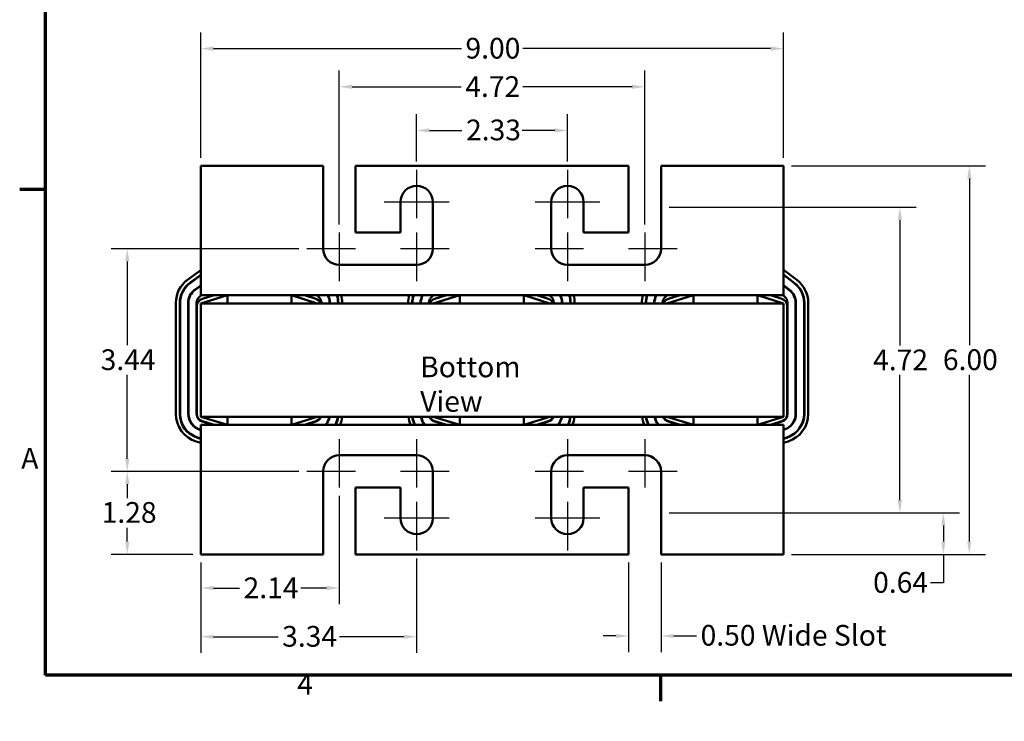
# Model space of a CAD drawing. Units: inches. Extents: x 1 to 43, y 0.3 to 33.5.
# Drawn here: x 1.1 to 16.3, y 0.3 to 11.1 of the extents above; entities that cross this region are included whole.
import ezdxf

# ---------------------------------------------------------------- set-up
doc = ezdxf.new("R2010")
doc.units = ezdxf.units.IN
doc.header["$LTSCALE"] = 2
doc.header["$MEASUREMENT"] = 0
doc.layers.get('0').update_dxf_attribs({"lineweight": 25})
for name, color, linetype, lineweight in [('Border (ANSI)', 7, 'Continuous', 70), ('Center Mark (ANSI)', 7, 'Continuous', 25), ('Dimension (ANSI)', 7, 'Continuous', 25), ('Symbol (ANSI)', 7, 'Continuous', 25), ('Visible (ANSI)', 7, 'Continuous', 50)]:
    doc.layers.add(name, color=color, linetype=linetype, lineweight=lineweight)
doc.styles.add('Note Text (ANSI)', font='tahoma.ttf')
doc.dimstyles.new('Default (ANSI)', dxfattribs={"dimscale": 2, "dimtxt": 0.16, "dimasz": 0.098425, "dimexe": 0.125, "dimexo": 0.0625, "dimgap": 0.031496, "dimtad": 0, "dimtih": 1, "dimtoh": 1, "dimrnd": 1e-08, "dimzin": 0, "dimdsep": 46, "dimtxsty": 'Note Text (ANSI)', "dimcen": 0.09, "dimdle": 0.393701, "dimclrd": 256, "dimclre": 256, "dimclrt": 256, "dimadec": 0, "dimazin": 1, "dimtfac": 0.75, "dimtofl": 0, "dimtmove": 0, "dimatfit": 3, "dimfxl": 1, "dimtolj": 1, "dimtzin": 4, "dimlwd": -1, "dimlwe": -1, "dimarcsym": 0})

# ---------------------------------------------------------------- blocks, each defined once
blk = doc.blocks.new('Borders Default Border')
at = {"layer": 'Border (ANSI)'}
for p, q in [((0.75, 4.25), (0.55, 4.25)), ((5.5, 0.5), (5.5, 0.3))]:
    blk.add_line(p, q, dxfattribs=at)
at = {"layer": 'Border (ANSI)', "flags": 128}
blk.add_lwpolyline([(0.75, 0.5), (0.75, 16.5), (21.25, 16.5), (21.25, 0.5), (0.75, 0.5)], dxfattribs=at)
at = {"layer": 'Border (ANSI)', "char_height": 0.16, "attachment_point": 7, "style": 'Note Text (ANSI)'}
for s, insert in [('A', (0.5619, 2.045)), ('4', (2.6942, 0.3))]:
    blk.add_mtext(s, dxfattribs=dict(at, insert=insert))
blk = doc.blocks.new('*D27')
at = {"layer": 'Defpoints', "color": 0, "transparency": 16777216}
for p in [(10.508, 2.866), (11.008, 2.866), (11.008, 1.606)]:
    blk.add_point(p, dxfattribs=at)
at = {"layer": 'Dimension (ANSI)', "transparency": 16777216}
for p, q in [((10.508, 2.741), (10.508, 1.356)), ((11.008, 2.741), (11.008, 1.356)), ((10.312, 1.606), (10.115, 1.606)), ((11.205, 1.606), (11.557, 1.606))]:
    blk.add_line(p, q, dxfattribs=at)
for points in [[(10.312, 1.639), (10.312, 1.573), (10.508, 1.606)], [(11.205, 1.639), (11.205, 1.573), (11.008, 1.606)]]:
    blk.add_solid(points, dxfattribs=at)
at = {"layer": 'Dimension (ANSI)', "transparency": 16777216, "insert": (11.62, 1.776), "char_height": 0.32, "attachment_point": 1, "style": 'Note Text (ANSI)'}
blk.add_mtext('\\A1;\\fTahoma|b0|i0;\\H0.3200;0.50 Wide Slot', dxfattribs=at)
blk = doc.blocks.new('*D29')
at = {"layer": 'Defpoints', "color": 0, "transparency": 16777216}
for p in [(9.563, 9.413), (7.233, 8.806), (9.563, 8.806)]:
    blk.add_point(p, dxfattribs=at)
at = {"layer": 'Dimension (ANSI)', "transparency": 16777216}
for p, q in [((7.233, 8.931), (7.233, 9.663)), ((9.563, 8.931), (9.563, 9.663)), ((7.43, 9.413), (7.933, 9.413)), ((9.367, 9.413), (8.864, 9.413))]:
    blk.add_line(p, q, dxfattribs=at)
for points in [[(7.43, 9.446), (7.43, 9.38), (7.233, 9.413)], [(9.367, 9.446), (9.367, 9.38), (9.563, 9.413)]]:
    blk.add_solid(points, dxfattribs=at)
at = {"layer": 'Dimension (ANSI)', "transparency": 16777216, "insert": (7.996, 9.58), "char_height": 0.32, "attachment_point": 1, "style": 'Note Text (ANSI)'}
blk.add_mtext('\\A1;2.33', dxfattribs=at)
blk = doc.blocks.new('*D30')
at = {"layer": 'Defpoints', "color": 0, "transparency": 16777216}
for p in [(10.758, 10.086), (6.038, 7.836), (10.758, 7.836)]:
    blk.add_point(p, dxfattribs=at)
at = {"layer": 'Dimension (ANSI)', "transparency": 16777216}
for p, q in [((6.038, 7.961), (6.038, 10.336)), ((10.758, 7.961), (10.758, 10.336)), ((6.235, 10.086), (7.922, 10.086)), ((10.562, 10.086), (8.874, 10.086))]:
    blk.add_line(p, q, dxfattribs=at)
for points in [[(6.235, 10.119), (6.235, 10.054), (6.038, 10.086)], [(10.562, 10.119), (10.562, 10.054), (10.758, 10.086)]]:
    blk.add_solid(points, dxfattribs=at)
at = {"layer": 'Dimension (ANSI)', "transparency": 16777216, "insert": (7.985, 10.25), "char_height": 0.32, "attachment_point": 1, "style": 'Note Text (ANSI)'}
blk.add_mtext('\\A1;4.72', dxfattribs=at)
blk = doc.blocks.new('*D31')
at = {"layer": 'Defpoints', "color": 0, "transparency": 16777216}
for p in [(12.898, 10.676), (3.898, 8.866), (12.898, 8.866)]:
    blk.add_point(p, dxfattribs=at)
at = {"layer": 'Dimension (ANSI)', "transparency": 16777216}
for p, q in [((3.898, 8.991), (3.898, 10.926)), ((12.898, 8.991), (12.898, 10.926)), ((4.095, 10.676), (7.924, 10.676)), ((12.702, 10.676), (8.872, 10.676))]:
    blk.add_line(p, q, dxfattribs=at)
for points in [[(4.095, 10.709), (4.095, 10.643), (3.898, 10.676)], [(12.702, 10.709), (12.702, 10.643), (12.898, 10.676)]]:
    blk.add_solid(points, dxfattribs=at)
at = {"layer": 'Dimension (ANSI)', "transparency": 16777216, "insert": (7.987, 10.842), "char_height": 0.32, "attachment_point": 1, "style": 'Note Text (ANSI)'}
blk.add_mtext('\\A1;9.00', dxfattribs=at)
blk = doc.blocks.new('*D32')
at = {"layer": 'Defpoints', "color": 0, "transparency": 16777216}
for p in [(5.538, 7.586), (2.762, 4.146), (5.538, 4.146)]:
    blk.add_point(p, dxfattribs=at)
at = {"layer": 'Dimension (ANSI)', "transparency": 16777216}
for p, q in [((5.413, 7.586), (2.512, 7.586)), ((2.762, 7.389), (2.762, 6.095)), ((2.762, 4.343), (2.762, 5.636)), ((5.413, 4.146), (2.512, 4.146))]:
    blk.add_line(p, q, dxfattribs=at)
for points in [[(2.729, 7.389), (2.795, 7.389), (2.762, 7.586)], [(2.729, 4.343), (2.795, 4.343), (2.762, 4.146)]]:
    blk.add_solid(points, dxfattribs=at)
at = {"layer": 'Dimension (ANSI)', "transparency": 16777216, "insert": (2.351, 6.032), "char_height": 0.32, "attachment_point": 1, "style": 'Note Text (ANSI)'}
blk.add_mtext('\\A1;3.44', dxfattribs=at)
blk = doc.blocks.new('*D33')
at = {"layer": 'Defpoints', "color": 0, "transparency": 16777216}
for p in [(11.008, 8.226), (11.008, 3.506), (14.698, 3.506)]:
    blk.add_point(p, dxfattribs=at)
at = {"layer": 'Dimension (ANSI)', "transparency": 16777216}
for p, q in [((11.133, 8.226), (14.948, 8.226)), ((14.698, 8.029), (14.698, 6.092)), ((14.698, 3.703), (14.698, 5.639)), ((11.133, 3.506), (14.948, 3.506))]:
    blk.add_line(p, q, dxfattribs=at)
for points in [[(14.665, 8.029), (14.731, 8.029), (14.698, 8.226)], [(14.665, 3.703), (14.731, 3.703), (14.698, 3.506)]]:
    blk.add_solid(points, dxfattribs=at)
at = {"layer": 'Dimension (ANSI)', "transparency": 16777216, "insert": (14.285, 6.029), "char_height": 0.32, "attachment_point": 1, "style": 'Note Text (ANSI)'}
blk.add_mtext('\\A1;4.72', dxfattribs=at)
blk = doc.blocks.new('*D34')
at = {"layer": 'Defpoints', "color": 0, "transparency": 16777216}
for p in [(12.898, 8.866), (12.898, 2.866), (15.772, 2.866)]:
    blk.add_point(p, dxfattribs=at)
at = {"layer": 'Dimension (ANSI)', "transparency": 16777216}
for p, q in [((13.023, 8.866), (16.022, 8.866)), ((15.772, 8.669), (15.772, 6.095)), ((15.772, 3.063), (15.772, 5.636)), ((13.023, 2.866), (16.022, 2.866))]:
    blk.add_line(p, q, dxfattribs=at)
for points in [[(15.739, 8.669), (15.804, 8.669), (15.772, 8.866)], [(15.739, 3.063), (15.804, 3.063), (15.772, 2.866)]]:
    blk.add_solid(points, dxfattribs=at)
at = {"layer": 'Dimension (ANSI)', "transparency": 16777216, "insert": (15.363, 6.032), "char_height": 0.32, "attachment_point": 1, "style": 'Note Text (ANSI)'}
blk.add_mtext('\\A1;6.00', dxfattribs=at)
blk = doc.blocks.new('*D35')
at = {"layer": 'Defpoints', "color": 0, "transparency": 16777216}
for p in [(11.008, 3.506), (15.37, 3.506), (12.898, 2.866)]:
    blk.add_point(p, dxfattribs=at)
at = {"layer": 'Dimension (ANSI)', "transparency": 16777216}
for p, q in [((11.133, 3.506), (15.62, 3.506)), ((15.37, 3.309), (15.37, 3.063)), ((13.023, 2.866), (15.62, 2.866)), ((15.37, 2.866), (15.37, 2.427)), ((15.37, 2.427), (15.174, 2.427))]:
    blk.add_line(p, q, dxfattribs=at)
for points in [[(15.338, 3.309), (15.403, 3.309), (15.37, 3.506)], [(15.338, 3.063), (15.403, 3.063), (15.37, 2.866)]]:
    blk.add_solid(points, dxfattribs=at)
at = {"layer": 'Dimension (ANSI)', "transparency": 16777216, "insert": (14.285, 2.593), "char_height": 0.32, "attachment_point": 1, "style": 'Note Text (ANSI)'}
blk.add_mtext('\\A1;0.64', dxfattribs=at)
blk = doc.blocks.new('*D36')
at = {"layer": 'Defpoints', "color": 0, "transparency": 16777216}
for p in [(6.038, 3.896), (3.898, 2.866), (6.038, 2.346)]:
    blk.add_point(p, dxfattribs=at)
at = {"layer": 'Dimension (ANSI)', "transparency": 16777216}
for p, q in [((6.038, 3.771), (6.038, 2.096)), ((3.898, 2.741), (3.898, 2.096)), ((4.095, 2.346), (4.496, 2.346)), ((5.842, 2.346), (5.441, 2.346))]:
    blk.add_line(p, q, dxfattribs=at)
for points in [[(4.095, 2.379), (4.095, 2.313), (3.898, 2.346)], [(5.842, 2.379), (5.842, 2.313), (6.038, 2.346)]]:
    blk.add_solid(points, dxfattribs=at)
at = {"layer": 'Dimension (ANSI)', "transparency": 16777216, "insert": (4.559, 2.509), "char_height": 0.32, "attachment_point": 1, "style": 'Note Text (ANSI)'}
blk.add_mtext('\\A1;2.14', dxfattribs=at)
blk = doc.blocks.new('*D37')
at = {"layer": 'Defpoints', "color": 0, "transparency": 16777216}
for p in [(7.233, 2.926), (3.898, 2.866), (7.233, 1.594)]:
    blk.add_point(p, dxfattribs=at)
at = {"layer": 'Dimension (ANSI)', "transparency": 16777216}
for p, q in [((3.898, 2.741), (3.898, 1.344)), ((7.233, 2.801), (7.233, 1.344)), ((4.095, 1.594), (5.092, 1.594)), ((7.037, 1.594), (6.04, 1.594))]:
    blk.add_line(p, q, dxfattribs=at)
for points in [[(4.095, 1.626), (4.095, 1.561), (3.898, 1.594)], [(7.037, 1.626), (7.037, 1.561), (7.233, 1.594)]]:
    blk.add_solid(points, dxfattribs=at)
at = {"layer": 'Dimension (ANSI)', "transparency": 16777216, "insert": (5.155, 1.76), "char_height": 0.32, "attachment_point": 1, "style": 'Note Text (ANSI)'}
blk.add_mtext('\\A1;3.34', dxfattribs=at)
blk = doc.blocks.new('*D38')
at = {"layer": 'Defpoints', "color": 0, "transparency": 16777216}
for p in [(2.762, 4.146), (5.538, 4.146), (3.898, 2.866)]:
    blk.add_point(p, dxfattribs=at)
at = {"layer": 'Dimension (ANSI)', "transparency": 16777216}
for p, q in [((5.413, 4.146), (2.512, 4.146)), ((2.762, 3.949), (2.762, 3.736)), ((2.762, 3.063), (2.762, 3.275)), ((3.773, 2.866), (2.512, 2.866))]:
    blk.add_line(p, q, dxfattribs=at)
for points in [[(2.729, 3.949), (2.795, 3.949), (2.762, 4.146)], [(2.729, 3.063), (2.795, 3.063), (2.762, 2.866)]]:
    blk.add_solid(points, dxfattribs=at)
at = {"layer": 'Dimension (ANSI)', "transparency": 16777216, "insert": (2.367, 3.673), "char_height": 0.32, "attachment_point": 1, "style": 'Note Text (ANSI)'}
blk.add_mtext('\\A1;1.28', dxfattribs=at)

msp = doc.modelspace()

# ---------------------------------------------------------------- linework, layer by layer
at = {"layer": 'Center Mark (ANSI)', "linetype": 'Continuous'}
for p, q in [((7.233, 8.806), (7.233, 8.056)), ((9.563, 8.806), (9.563, 8.056)), ((7.733, 8.306), (6.733, 8.306)), ((10.063, 8.306), (9.063, 8.306)), ((6.038, 7.836), (6.038, 7.086)), ((7.233, 7.836), (7.233, 7.086)), ((9.563, 7.836), (9.563, 7.086)), ((10.758, 7.836), (10.758, 7.086)), ((6.288, 7.586), (5.538, 7.586)), ((7.733, 7.586), (6.983, 7.586)), ((9.813, 7.586), (9.063, 7.586)), ((11.258, 7.586), (10.508, 7.586)), ((6.038, 4.646), (6.038, 3.896)), ((7.233, 4.646), (7.233, 3.896)), ((9.563, 4.646), (9.563, 3.896)), ((10.758, 4.646), (10.758, 3.896)), ((6.288, 4.146), (5.538, 4.146)), ((7.733, 4.146), (6.983, 4.146)), ((9.813, 4.146), (9.063, 4.146)), ((11.258, 4.146), (10.508, 4.146)), ((7.233, 3.676), (7.233, 2.926)), ((9.563, 3.676), (9.563, 2.926)), ((7.733, 3.426), (6.733, 3.426)), ((10.063, 3.426), (9.063, 3.426))]:
    msp.add_line(p, q, dxfattribs=at)
at = {"layer": 'Visible (ANSI)'}
for p, q in [((5.788, 8.866), (3.898, 8.866)), ((3.898, 8.866), (3.898, 7.086)), ((5.788, 7.586), (5.788, 8.866)), ((6.288, 8.866), (6.288, 7.836)), ((10.508, 8.866), (6.288, 8.866)), ((10.508, 7.836), (10.508, 8.866)), ((11.008, 8.866), (11.008, 7.586)), ((12.898, 8.866), (11.008, 8.866)), ((12.898, 7.086), (12.898, 8.866)), ((6.983, 7.836), (6.983, 8.306)), ((7.483, 8.306), (7.483, 7.586)), ((9.313, 7.586), (9.313, 8.306)), ((9.813, 8.306), (9.813, 7.836)), ((6.288, 7.836), (6.983, 7.836)), ((9.813, 7.836), (10.508, 7.836)), ((7.233, 7.336), (6.038, 7.336)), ((10.758, 7.336), (9.563, 7.336)), ((3.695, 7.106), (3.898, 7.256)), ((3.73, 7.058), (3.898, 7.182)), ((3.733, 7.054), (3.898, 7.175)), ((12.898, 7.262), (13.107, 7.104)), ((12.898, 7.186), (13.071, 7.056)), ((12.898, 7.18), (13.068, 7.052)), ((3.807, 6.953), (3.898, 7.02)), ((3.81, 6.949), (3.898, 7.014)), ((3.898, 6.866), (3.898, 7.086)), ((12.898, 7.086), (12.898, 6.866)), ((12.898, 7.023), (12.992, 6.952)), ((12.898, 7.017), (12.989, 6.948)), ((3.884, 6.849), (3.908, 6.866)), ((4.31, 6.866), (3.898, 6.741)), ((4.31, 6.866), (3.898, 6.866)), ((3.924, 6.811), (4.104, 6.866)), ((5.298, 6.866), (4.31, 6.866)), ((4.31, 6.741), (4.31, 6.866)), ((5.698, 6.741), (5.298, 6.866)), ((5.298, 6.741), (5.298, 6.866)), ((7.9, 6.866), (5.298, 6.866)), ((5.5, 6.866), (5.674, 6.811)), ((5.691, 6.866), (5.714, 6.849)), ((7.474, 6.849), (7.498, 6.866)), ((7.9, 6.866), (7.488, 6.741)), ((7.514, 6.811), (7.694, 6.866)), ((8.888, 6.866), (7.9, 6.866)), ((7.9, 6.741), (7.9, 6.866)), ((9.288, 6.741), (8.888, 6.866)), ((8.888, 6.741), (8.888, 6.866)), ((11.51, 6.866), (8.888, 6.866)), ((9.09, 6.866), (9.264, 6.811)), ((9.281, 6.866), (9.304, 6.849)), ((11.084, 6.849), (11.108, 6.866)), ((11.51, 6.866), (11.098, 6.741)), ((11.124, 6.811), (11.304, 6.866)), ((12.498, 6.866), (11.51, 6.866)), ((11.51, 6.741), (11.51, 6.866)), ((12.898, 6.741), (12.498, 6.866)), ((12.498, 6.741), (12.498, 6.866)), ((12.898, 6.866), (12.498, 6.866)), ((12.7, 6.866), (12.874, 6.811)), ((12.891, 6.866), (12.914, 6.849)), ((3.513, 5.035), (3.513, 6.748)), ((3.573, 5.035), (3.573, 6.748)), ((3.578, 5.035), (3.578, 6.748)), ((3.703, 5.035), (3.703, 6.748)), ((3.708, 5.035), (3.708, 6.748)), ((3.833, 5.035), (3.833, 6.748)), ((3.838, 5.035), (3.838, 6.696)), ((3.898, 6.741), (3.898, 4.991)), ((12.898, 6.741), (3.898, 6.741)), ((5.763, 6.749), (5.763, 6.741)), ((5.888, 6.749), (5.888, 6.741)), ((5.893, 6.749), (5.893, 6.741)), ((6.018, 6.749), (6.018, 6.741)), ((6.023, 6.749), (6.023, 6.741)), ((6.083, 6.749), (6.083, 6.741)), ((7.103, 6.741), (7.103, 6.748)), ((7.163, 6.741), (7.163, 6.748)), ((7.168, 6.741), (7.168, 6.748)), ((7.293, 6.741), (7.293, 6.748)), ((7.298, 6.741), (7.298, 6.748)), ((7.423, 6.741), (7.423, 6.748)), ((9.353, 6.749), (9.353, 6.741)), ((9.478, 6.749), (9.478, 6.741)), ((9.483, 6.749), (9.483, 6.741)), ((9.608, 6.749), (9.608, 6.741)), ((9.613, 6.749), (9.613, 6.741)), ((9.673, 6.749), (9.673, 6.741)), ((10.713, 6.741), (10.713, 6.748)), ((10.773, 6.741), (10.773, 6.748)), ((10.778, 6.741), (10.778, 6.748)), ((10.903, 6.741), (10.903, 6.748)), ((10.908, 6.741), (10.908, 6.748)), ((11.033, 6.741), (11.033, 6.748)), ((12.898, 4.991), (12.898, 6.741)), ((12.958, 6.697), (12.958, 5.035)), ((12.963, 6.749), (12.963, 5.035)), ((13.088, 6.749), (13.088, 5.035)), ((13.093, 6.749), (13.093, 5.035)), ((13.218, 6.749), (13.218, 5.035)), ((13.223, 6.749), (13.223, 5.035)), ((13.283, 6.749), (13.283, 5.035)), ((3.898, 4.991), (12.898, 4.991)), ((3.898, 4.991), (4.31, 4.866)), ((4.086, 4.866), (3.922, 4.916)), ((4.104, 4.866), (3.924, 4.92)), ((4.31, 4.991), (4.31, 4.866)), ((5.298, 4.866), (5.698, 4.991)), ((5.298, 4.991), (5.298, 4.866)), ((5.674, 4.92), (5.5, 4.866)), ((5.676, 4.916), (5.516, 4.866)), ((7.488, 4.991), (7.9, 4.866)), ((7.676, 4.866), (7.512, 4.916)), ((7.694, 4.866), (7.514, 4.92)), ((7.9, 4.991), (7.9, 4.866)), ((8.888, 4.866), (9.288, 4.991)), ((8.888, 4.991), (8.888, 4.866)), ((9.264, 4.92), (9.09, 4.866)), ((9.266, 4.916), (9.106, 4.866)), ((11.098, 4.991), (11.51, 4.866)), ((11.286, 4.866), (11.122, 4.916)), ((11.304, 4.866), (11.124, 4.92)), ((11.51, 4.991), (11.51, 4.866)), ((12.498, 4.866), (12.898, 4.991)), ((12.498, 4.991), (12.498, 4.866)), ((12.874, 4.92), (12.7, 4.866)), ((12.876, 4.916), (12.716, 4.866)), ((3.898, 4.787), (3.884, 4.791)), ((3.898, 4.792), (3.886, 4.796)), ((3.898, 4.866), (4.31, 4.866)), ((3.898, 4.646), (3.898, 4.866)), ((4.31, 4.866), (5.298, 4.866)), ((5.298, 4.866), (7.9, 4.866)), ((7.9, 4.866), (8.888, 4.866)), ((8.888, 4.866), (11.51, 4.866)), ((11.51, 4.866), (12.498, 4.866)), ((12.498, 4.866), (12.898, 4.866)), ((12.898, 4.866), (12.898, 4.646)), ((12.913, 4.796), (12.898, 4.792)), ((12.914, 4.792), (12.898, 4.786)), ((3.898, 4.588), (3.829, 4.609)), ((3.898, 4.651), (3.847, 4.667)), ((3.898, 4.656), (3.848, 4.672)), ((3.898, 4.646), (3.898, 2.866)), ((12.952, 4.672), (12.898, 4.656)), ((12.953, 4.667), (12.898, 4.65)), ((12.898, 2.866), (12.898, 4.646)), ((12.971, 4.61), (12.898, 4.587)), ((6.038, 4.396), (7.233, 4.396)), ((9.563, 4.396), (10.758, 4.396)), ((5.788, 2.866), (5.788, 4.146)), ((7.483, 4.146), (7.483, 3.426)), ((9.313, 3.426), (9.313, 4.146)), ((11.008, 4.146), (11.008, 2.866)), ((6.983, 3.896), (6.288, 3.896)), ((6.288, 3.896), (6.288, 2.866)), ((6.983, 3.426), (6.983, 3.896)), ((10.508, 3.896), (9.813, 3.896)), ((9.813, 3.896), (9.813, 3.426)), ((10.508, 2.866), (10.508, 3.896)), ((3.898, 2.866), (5.788, 2.866)), ((6.288, 2.866), (10.508, 2.866)), ((11.008, 2.866), (12.898, 2.866))]:
    msp.add_line(p, q, dxfattribs=at)
for centre, radius, start, end in [((7.233, 8.306), 0.25, 0, 180), ((9.563, 8.306), 0.25, 0, 180), ((6.038, 7.586), 0.25, 180, 270), ((7.233, 7.586), 0.25, 270, 0), ((9.563, 7.586), 0.25, 180, 270), ((10.758, 7.586), 0.25, 270, 0), ((3.958, 6.748), 0.445, 126.3303, 180), ((3.958, 6.748), 0.385, 126.3303, 180), ((3.958, 6.748), 0.38, 126.3303, 180), ((12.838, 6.749), 0.38, 0, 52.8635), ((12.838, 6.749), 0.385, 0, 52.8635), ((12.838, 6.749), 0.445, 0, 52.8635), ((3.958, 6.748), 0.255, 126.3303, 180), ((3.958, 6.748), 0.25, 126.3303, 180), ((3.958, 6.748), 0.125, 126.3303, 180), ((5.638, 6.749), 0.125, 0, 52.8635), ((5.638, 6.749), 0.25, 0, 27.8532), ((5.638, 6.749), 0.255, 0, 27.2612), ((5.638, 6.749), 0.38, 0, 17.901), ((5.638, 6.749), 0.385, 0, 17.6608), ((5.638, 6.749), 0.445, 0, 15.2171), ((7.548, 6.748), 0.445, 164.636, 180), ((7.548, 6.748), 0.385, 162.1672, 180), ((7.548, 6.748), 0.38, 161.9245, 180), ((7.548, 6.748), 0.255, 152.4603, 180), ((7.548, 6.748), 0.25, 151.8611, 180), ((7.548, 6.748), 0.125, 126.3303, 180), ((9.228, 6.749), 0.125, 0, 52.8635), ((9.228, 6.749), 0.25, 0, 27.8532), ((9.228, 6.749), 0.255, 0, 27.2612), ((9.228, 6.749), 0.38, 0, 17.901), ((9.228, 6.749), 0.385, 0, 17.6608), ((9.228, 6.749), 0.445, 0, 15.2171), ((11.158, 6.748), 0.445, 164.636, 180), ((11.158, 6.748), 0.385, 162.1672, 180), ((11.158, 6.748), 0.38, 161.9245, 180), ((11.158, 6.748), 0.255, 152.4603, 180), ((11.158, 6.748), 0.25, 151.8611, 180), ((11.158, 6.748), 0.125, 126.3303, 180), ((12.838, 6.749), 0.125, 0, 52.8635), ((12.838, 6.749), 0.25, 0, 52.8635), ((12.838, 6.749), 0.255, 0, 52.8635), ((3.958, 6.696), 0.12, 106.8805, 180), ((5.638, 6.697), 0.12, 21.5674, 72.646), ((7.548, 6.696), 0.12, 106.8805, 158.2358), ((9.228, 6.697), 0.12, 21.5674, 72.646), ((11.158, 6.696), 0.12, 106.8805, 158.2358), ((12.838, 6.697), 0.12, 0, 72.646), ((3.958, 5.035), 0.445, 180, 253.1195), ((3.958, 5.035), 0.385, 180, 253.1195), ((3.958, 5.035), 0.38, 180, 253.1195), ((3.958, 5.035), 0.255, 180, 253.1195), ((3.958, 5.035), 0.25, 180, 253.1195), ((3.958, 5.035), 0.125, 180, 253.1195), ((3.958, 5.035), 0.12, 180, 253.1195), ((12.838, 5.035), 0.12, 287.354, 0), ((12.838, 5.035), 0.125, 287.354, 0), ((12.838, 5.035), 0.25, 287.354, 0), ((12.838, 5.035), 0.255, 287.354, 0), ((12.838, 5.035), 0.38, 287.354, 0), ((12.838, 5.035), 0.385, 287.354, 0), ((12.838, 5.035), 0.445, 287.354, 0), ((5.638, 5.035), 0.12, 287.354, 338.4326), ((5.638, 5.035), 0.125, 287.354, 339.3357), ((5.638, 5.035), 0.25, 317.4335, 349.8372), ((5.638, 5.035), 0.255, 318.457, 350.0385), ((5.638, 5.035), 0.38, 333.5747, 353.3339), ((5.638, 5.035), 0.385, 333.9439, 353.4209), ((5.638, 5.035), 0.445, 337.6647, 354.3111), ((7.548, 5.035), 0.445, 185.7385, 202.3886), ((7.548, 5.035), 0.385, 186.6365, 206.1196), ((7.548, 5.035), 0.38, 186.7242, 206.4898), ((7.548, 5.035), 0.255, 190.0489, 221.6581), ((7.548, 5.035), 0.25, 190.252, 222.6859), ((7.548, 5.035), 0.125, 200.8521, 253.1195), ((7.548, 5.035), 0.12, 201.7642, 253.1195), ((9.228, 5.035), 0.12, 287.354, 338.4326), ((9.228, 5.035), 0.125, 287.354, 339.3357), ((9.228, 5.035), 0.25, 317.4335, 349.8372), ((9.228, 5.035), 0.255, 318.457, 350.0385), ((9.228, 5.035), 0.38, 333.5747, 353.3339), ((9.228, 5.035), 0.385, 333.9439, 353.4209), ((9.228, 5.035), 0.445, 337.6647, 354.3111), ((11.158, 5.035), 0.445, 185.7385, 202.3886), ((11.158, 5.035), 0.385, 186.6365, 206.1196), ((11.158, 5.035), 0.38, 186.7242, 206.4898), ((11.158, 5.035), 0.255, 190.0489, 221.6581), ((11.158, 5.035), 0.25, 190.252, 222.6859), ((11.158, 5.035), 0.125, 200.8521, 253.1195), ((11.158, 5.035), 0.12, 201.7642, 253.1195), ((6.038, 4.146), 0.25, 90, 180), ((7.233, 4.146), 0.25, 0, 90), ((9.563, 4.146), 0.25, 90, 180), ((10.758, 4.146), 0.25, 0, 90), ((7.233, 3.426), 0.25, 180, 0), ((9.563, 3.426), 0.25, 180, 0)]:
    msp.add_arc(centre, radius, start, end, dxfattribs=at)

# ---------------------------------------------------------------- block references
at = {"xscale": 2, "yscale": 2, "zscale": 2}
msp.add_blockref('Borders Default Border', (0, 0), dxfattribs=at)

# ---------------------------------------------------------------- texts
at = {"layer": 'Symbol (ANSI)', "insert": (7.288, 5.921), "char_height": 0.32, "width": 2.60019, "attachment_point": 1, "style": 'Note Text (ANSI)'}
msp.add_mtext('\\fTahoma|b0|i0;Bottom View', dxfattribs=at)

# ---------------------------------------------------------------- dimensions: what is measured, and where the dimension line sits
at = {"layer": 'Dimension (ANSI)'}
for base, p1, p2, angle, override, picture, middle in [((12.898, 10.676), (3.898, 8.866), (12.898, 8.866), 180, {"dimgap": 0.031496, "dimtih": 0, "dimtoh": 0, "dimdec": 2, "dimtol": 0, "dimlim": 0, "dimtp": 0, "dimtm": 0, "dimtdec": 2, "dimatfit": 1}, '*D31', (8.398, 10.676)), ((10.758, 10.086), (6.038, 7.836), (10.758, 7.836), 180, {"dimgap": 0.031496, "dimtih": 0, "dimtoh": 0, "dimdec": 2, "dimtol": 0, "dimlim": 0, "dimtp": 0, "dimtm": 0, "dimtdec": 2, "dimatfit": 1}, '*D30', (8.398, 10.086)), ((9.563, 9.413), (7.233, 8.806), (9.563, 8.806), 180, {"dimgap": 0.031496, "dimtih": 0, "dimtoh": 0, "dimdec": 2, "dimtol": 0, "dimlim": 0, "dimtp": 0, "dimtm": 0, "dimtdec": 2, "dimatfit": 1}, '*D29', (8.398, 9.413)), ((15.772, 2.866), (12.898, 8.866), (12.898, 2.866), 90, {"dimgap": 0.031496, "dimdec": 2, "dimtol": 0, "dimlim": 0, "dimtp": 0, "dimtm": 0, "dimtdec": 2, "dimatfit": 1}, '*D34', (15.772, 5.866)), ((14.698, 3.506), (11.008, 8.226), (11.008, 3.506), 90, {"dimgap": 0.031496, "dimdec": 2, "dimtol": 0, "dimlim": 0, "dimtp": 0, "dimtm": 0, "dimtdec": 2, "dimatfit": 1}, '*D33', (14.698, 5.866)), ((2.762, 4.146), (5.538, 7.586), (5.538, 4.146), 90, {"dimgap": 0.031496, "dimdec": 2, "dimtol": 0, "dimlim": 0, "dimtp": 0, "dimtm": 0, "dimtdec": 2, "dimatfit": 1}, '*D32', (2.762, 5.866)), ((2.762, 4.146), (3.898, 2.866), (5.538, 4.146), 270, {"dimgap": 0.031496, "dimdec": 2, "dimtol": 0, "dimlim": 0, "dimtp": 0, "dimtm": 0, "dimtdec": 2, "dimatfit": 1}, '*D38', (2.762, 3.506)), ((6.038, 2.346), (3.898, 2.866), (6.038, 3.896), 180, {"dimgap": 0.031496, "dimtih": 0, "dimtoh": 0, "dimdec": 2, "dimtol": 0, "dimlim": 0, "dimtp": 0, "dimtm": 0, "dimtdec": 2, "dimatfit": 1}, '*D36', (4.968, 2.346)), ((15.37, 3.506), (12.898, 2.866), (11.008, 3.506), 270, {"dimgap": 0.031496, "dimdec": 2, "dimtol": 0, "dimlim": 0, "dimtp": 0, "dimtm": 0, "dimtdec": 2, "dimatfit": 2}, '*D35', (14.698, 2.427)), ((7.233356459, 1.593627153), (3.898356459, 2.865790525), (7.233356459, 2.925790525), 180, {"dimgap": 0.031496, "dimtih": 0, "dimtoh": 0, "dimdec": 2, "dimtol": 0, "dimlim": 0, "dimtp": 0, "dimtm": 0, "dimtdec": 2, "dimatfit": 1}, '*D37', (5.565856459, 1.593627153))]:
    dim = msp.add_linear_dim(base=base, p1=p1, p2=p2, angle=angle, dimstyle='Default (ANSI)', override=override, dxfattribs=at)
    dim.commit()
    dim.dimension.update_dxf_attribs({"geometry": picture, "text_midpoint": middle, "dimtype": 160})
dim = msp.add_linear_dim(base=(11.008, 1.606), p1=(10.508, 2.866), p2=(11.008, 2.866), angle=180, text='\\fTahoma|b0|i0;\\H0.3200;<> Wide Slot', dimstyle='Default (ANSI)', override={"dimgap": 0.031496, "dimtih": 0, "dimtoh": 0, "dimdec": 2, "dimtol": 0, "dimlim": 0, "dimtp": 0, "dimtm": 0, "dimtdec": 2, "dimatfit": 1}, dxfattribs=at)
dim.commit()
dim.dimension.update_dxf_attribs({"geometry": '*D27', "text_midpoint": (13.028, 1.606), "dimtype": 160})

doc.saveas('drawing.dxf')
